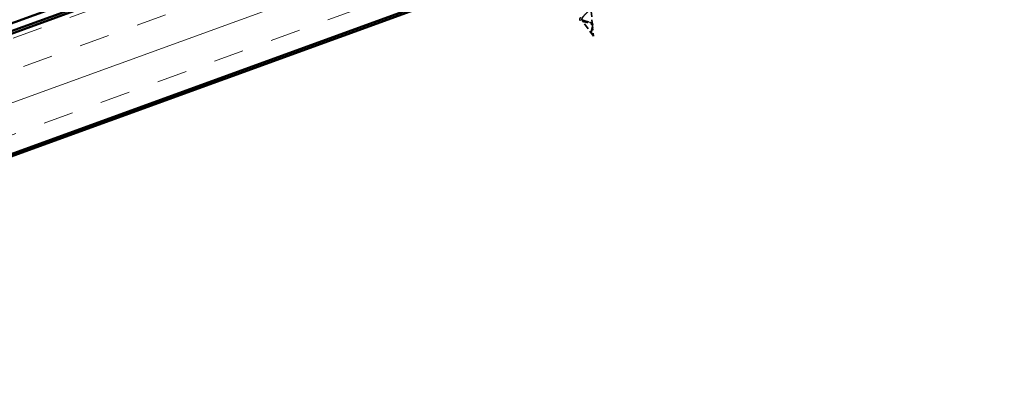
# Model space of a CAD drawing. Units: inches. Extents: x 4 to 250, y 3 to 160.
# Drawn here: x 75 to 107, y 95 to 106 of the extents above; entities that cross this region are included whole.
import ezdxf

# ---------------------------------------------------------------- set-up
doc = ezdxf.new("R2010")
doc.units = ezdxf.units.IN
doc.header["$LTSCALE"] = 15
doc.header["$MEASUREMENT"] = 0
doc.linetypes.add('DASHED', pattern=[0.2067, 0.1654, -0.0413])
for name, color, linetype, lineweight in [('Dimension (ANSI)', 7, 'Continuous', 25), ('Hatch (ANSI)', 7, 'Continuous', 18), ('Hidden (ANSI)', 7, 'DASHED', 35), ('Visible (ANSI)', 7, 'Continuous', 50)]:
    doc.layers.add(name, color=color, linetype=linetype, lineweight=lineweight)
doc.styles.add('Note Text (ANSI)', font='tahoma.ttf')
doc.dimstyles.new('Architectural (ANSI)', dxfattribs={"dimscale": 15, "dimtxt": 0.12, "dimasz": 0.098425, "dimexe": 0.125, "dimexo": 0.0625, "dimgap": 0.031496, "dimtad": 0, "dimtih": 1, "dimtoh": 1, "dimdec": 4, "dimrnd": 1e-08, "dimzin": 3, "dimdsep": 46, "dimlunit": 4, "dimtxsty": 'Note Text (ANSI)', "dimcen": 0.09, "dimdle": 0.393701, "dimclrd": 256, "dimclre": 256, "dimclrt": 256, "dimadec": 0, "dimazin": 3, "dimtfac": 1, "dimtofl": 0, "dimtmove": 0, "dimatfit": 3, "dimfxl": 1, "dimfrac": 2, "dimtolj": 1, "dimtzin": 12, "dimlwd": -1, "dimlwe": -1, "dimarcsym": 0})

# ---------------------------------------------------------------- blocks, each defined once
blk = doc.blocks.new('*D13')
at = {"layer": 'Defpoints', "color": 0, "transparency": 16777216}
for p in [(31.753, 121.488), (81.954, 115.133), (38.62, 102.62)]:
    blk.add_point(p, dxfattribs=at)
at = {"layer": 'Dimension (ANSI)', "transparency": 16777216}
for p, q in [((81.633, 116.014), (73.398, 138.641)), ((72.652, 136.374), (56.765, 130.592)), ((33.14, 121.993), (49.027, 127.775)), ((38.299, 103.501), (31.111, 123.25))]:
    blk.add_line(p, q, dxfattribs=at)
for points in [[(72.567, 136.605), (72.736, 136.143), (74.039, 136.879)], [(33.056, 122.224), (33.224, 121.762), (31.753, 121.488)]]:
    blk.add_solid(points, dxfattribs=at)
at = {"layer": 'Dimension (ANSI)', "transparency": 16777216, "insert": (48.912, 130.119), "char_height": 1.8, "attachment_point": 1, "style": 'Note Text (ANSI)'}
blk.add_mtext('\\A1;6"{ Max.}', dxfattribs=at)

msp = doc.modelspace()

# ---------------------------------------------------------------- hatches: boundary and pattern name
at = {"layer": 'Hatch (ANSI)', "true_color": 0x804000}
h = msp.add_hatch(dxfattribs=at)
h.set_pattern_fill('INSUL', color=36, scale=8, angle=20, style=0)
h.paths.add_polyline_path([(136.25929, 128.51799), (136.25929, 124.52733), (54.10208, 94.62455), (52.81951, 98.1484)])

# ---------------------------------------------------------------- linework, layer by layer
at = {"layer": 'Hidden (ANSI)', "color": 7, "ltscale": 0.075866}
msp.add_line((93.47974, 106.21544), (93.42735, 106.81139), dxfattribs=at)
at = {"layer": 'Hidden (ANSI)', "color": 7, "ltscale": 0.082134}
msp.add_line((93.51138, 105.85564), (93.14015, 106.3863), dxfattribs=at)
at = {"layer": 'Hidden (ANSI)', "color": 7, "ltscale": 0.042539}
msp.add_line((93.51138, 105.85564), (93.48197, 106.19014), dxfattribs=at)
at = {"layer": 'Hidden (ANSI)', "color": 7, "ltscale": 0.544082}
msp.add_open_spline([(92.43156, 107.40208), (92.44404, 107.39325), (92.46818, 107.38867), (92.53735, 107.38683), (92.58129, 107.38944), (92.68342, 107.39958), (92.7403, 107.40689), (92.85972, 107.4233), (92.92094, 107.43218), (93.03993, 107.44841), (93.09655, 107.45561), (93.19814, 107.46549), (93.24231, 107.46815), (93.31294, 107.46672), (93.33903, 107.46279), (93.37048, 107.44708), (93.37594, 107.43563), (93.36644, 107.40499), (93.35201, 107.38628), (93.30627, 107.34242), (93.27579, 107.31785), (93.20398, 107.26447), (93.16362, 107.23629), (93.07954, 107.1784), (93.03677, 107.14933), (92.95554, 107.09245), (92.91784, 107.0652), (92.85344, 107.0144), (92.82716, 106.99129), (92.79024, 106.95044), (92.77962, 106.93301), (92.77596, 106.90422), (92.78253, 106.89302), (92.81231, 106.87635), (92.83478, 106.87091), (92.89282, 106.86447), (92.92742, 106.86341), (93.00424, 106.86374), (93.04543, 106.86505), (93.12901, 106.86776), (93.17046, 106.86913), (93.24832, 106.86969), (93.28401, 106.86892), (93.34529, 106.86336), (93.37048, 106.85873), (93.40766, 106.84429), (93.41962, 106.83479), (93.42964, 106.81036), (93.42801, 106.79586), (93.41255, 106.76204), (93.39928, 106.74325), (93.36428, 106.70217), (93.34322, 106.68047), (93.2976, 106.63537), (93.2737, 106.61256), (93.22774, 106.56715), (93.20617, 106.5451), (93.16956, 106.50289), (93.15476, 106.48319), (93.13611, 106.449), (93.13113, 106.43449), (93.12965, 106.40828), (93.13284, 106.39674), (93.14015, 106.3863)], degree=3, knots=[0, 0, 0, 0, 0.0662455, 0.0662455, 0.13122657, 0.13122657, 0.19494394, 0.19494394, 0.25739843, 0.25739843, 0.31859094, 0.31859094, 0.37852246, 0.37852246, 0.43719409, 0.43719409, 0.49460706, 0.49460706, 0.55076272, 0.55076272, 0.60566256, 0.60566256, 0.65930824, 0.65930824, 0.71170162, 0.71170162, 0.76284473, 0.76284473, 0.81273987, 0.81273987, 0.86138959, 0.86138959, 0.90879673, 0.90879673, 0.95496449, 0.95496449, 0.99989646, 0.99989646, 1.04359669, 1.04359669, 1.08606975, 1.08606975, 1.12732083, 1.12732083, 1.16735583, 1.16735583, 1.2061815, 1.2061815, 1.24380561, 1.24380561, 1.2802371, 1.2802371, 1.3154864, 1.3154864, 1.34956567, 1.34956567, 1.38248924, 1.38248924, 1.41427414, 1.41427414, 1.44125434, 1.44125434, 1.46715819, 1.46715819, 1.46715819, 1.46715819], dxfattribs=at)
at = {"layer": 'Hidden (ANSI)', "color": 7, "ltscale": 0.035209}
msp.add_open_spline([(93.07044, 106.38268), (93.06188, 106.39252), (93.05757, 106.40458), (93.05851, 106.42962), (93.06294, 106.44258), (93.07893, 106.47143), (93.09168, 106.48792), (93.11102, 106.50903), (93.11478, 106.513), (93.11869, 106.51701)], degree=3, knots=[0, 0, 0, 0, 0.0287561646, 0.0287561646, 0.0557720772, 0.0557720772, 0.0867522942, 0.0867522942, 0.0938334154, 0.0938334154, 0.0938334154, 0.0938334154], dxfattribs=at)
at = {"layer": 'Hidden (ANSI)', "color": 7, "ltscale": 0.032433}
msp.add_open_spline([(93.24405, 106.3278), (93.21993, 106.33134), (93.19659, 106.33499), (93.15456, 106.34329), (93.13543, 106.34805), (93.10224, 106.35967), (93.0882, 106.36677), (93.07518, 106.37767), (93.07267, 106.38011), (93.07044, 106.38268)], degree=3, knots=[0, 0, 0, 0, 0.0255452925, 0.0255452925, 0.051369742, 0.051369742, 0.0789683448, 0.0789683448, 0.0864628363, 0.0864628363, 0.0864628363, 0.0864628363], dxfattribs=at)
at = {"layer": 'Hidden (ANSI)', "color": 7, "ltscale": 0.089656}
msp.add_open_spline([(93.45297, 106.06949), (93.45833, 106.09388), (93.4653, 106.11738), (93.47642, 106.16315), (93.48023, 106.18407), (93.48026, 106.22305), (93.47642, 106.24014), (93.45926, 106.27087), (93.44615, 106.28381), (93.41135, 106.30664), (93.39012, 106.31603), (93.34217, 106.33296), (93.31614, 106.34015), (93.26305, 106.35433), (93.23684, 106.36109), (93.18996, 106.37564), (93.16973, 106.38319), (93.13571, 106.40105), (93.1227, 106.41123), (93.11447, 106.423)], degree=3, knots=[0, 0, 0, 0, 0.025421183, 0.025421183, 0.050615974, 0.050615974, 0.075996106, 0.075996106, 0.101844516, 0.101844516, 0.128355733, 0.128355733, 0.155666877, 0.155666877, 0.183877438, 0.183877438, 0.210970708, 0.210970708, 0.239381172, 0.239381172, 0.239381172, 0.239381172], dxfattribs=at)
at = {"layer": 'Hidden (ANSI)', "color": 7, "ltscale": 0.083957}
msp.add_open_spline([(93.14015, 106.3863), (93.14826, 106.3747), (93.16125, 106.36473), (93.19556, 106.34721), (93.21612, 106.33981), (93.26177, 106.32596), (93.28606, 106.31968), (93.33472, 106.30639), (93.35836, 106.2996), (93.40157, 106.28366), (93.42058, 106.27484), (93.4516, 106.25362), (93.46327, 106.2417), (93.47862, 106.21372), (93.48219, 106.19831), (93.48267, 106.16354), (93.47968, 106.14502), (93.47242, 106.11319), (93.46928, 106.1012), (93.46305, 106.07702), (93.46003, 106.06508), (93.45748, 106.053)], degree=3, knots=[0, 0, 0, 0, 0.028185473, 0.028185473, 0.055356157, 0.055356157, 0.081555777, 0.081555777, 0.106840155, 0.106840155, 0.13128192, 0.13128192, 0.154977596, 0.154977596, 0.17805851, 0.17805851, 0.200707728, 0.200707728, 0.213894931, 0.213894931, 0.226602035, 0.226602035, 0.226602035, 0.226602035], dxfattribs=at)
at = {"layer": 'Hidden (ANSI)', "color": 7, "ltscale": 0.007535}
msp.add_open_spline([(93.28949, 106.31869), (93.27557, 106.32244), (93.26022, 106.32542), (93.24405, 106.3278)], degree=3, dxfattribs=at)
at = {"layer": 'Hidden (ANSI)', "color": 7, "ltscale": 0.003954}
msp.add_open_spline([(93.38248, 106.31841), (93.38887, 106.31587), (93.39568, 106.31354), (93.40282, 106.31141)], degree=3, dxfattribs=at)
at = {"layer": 'Hidden (ANSI)', "color": 7, "ltscale": 0.049975}
msp.add_open_spline([(93.40282, 106.31141), (93.4233, 106.30527), (93.44205, 106.29779), (93.47223, 106.27964), (93.48431, 106.26879), (93.49943, 106.24499), (93.50344, 106.23215), (93.50524, 106.20488), (93.50338, 106.19019), (93.4957, 106.15897), (93.48979, 106.14203), (93.47714, 106.10815), (93.47034, 106.09083), (93.46262, 106.06772), (93.46077, 106.06182), (93.45911, 106.05595)], degree=3, knots=[0, 0, 0, 0, 0.02425529, 0.02425529, 0.047531334, 0.047531334, 0.068448994, 0.068448994, 0.088379925, 0.088379925, 0.108167974, 0.108167974, 0.126664674, 0.126664674, 0.132958912, 0.132958912, 0.132958912, 0.132958912], dxfattribs=at)
at = {"layer": 'Hidden (ANSI)', "color": 7, "ltscale": 0.006214}
msp.add_open_spline([(93.44636, 105.99405), (93.44488, 106.00924), (93.44547, 106.025), (93.44782, 106.04155)], degree=3, dxfattribs=at)
at = {"layer": 'Hidden (ANSI)', "color": 7, "ltscale": 0.002866}
msp.add_open_spline([(93.44997, 105.9725), (93.44827, 105.97946), (93.44708, 105.98667), (93.44636, 105.99405)], degree=3, dxfattribs=at)
at = {"layer": 'Hidden (ANSI)', "color": 7, "ltscale": 0.003543}
msp.add_open_spline([(93.44782, 106.04155), (93.44846, 106.046), (93.4492, 106.05046), (93.45091, 106.05978), (93.45191, 106.06463), (93.45297, 106.06949)], degree=3, knots=[0, 0, 0, 0, 0.00465779742, 0.00465779742, 0.00972162048, 0.00972162048, 0.00972162048, 0.00972162048], dxfattribs=at)
at = {"layer": 'Hidden (ANSI)', "color": 7, "ltscale": 0.005543}
msp.add_open_spline([(93.45086, 105.99167), (93.45125, 105.97869), (93.45278, 105.96901), (93.45342, 105.964), (93.45353, 105.96314), (93.45357, 105.96236), (93.45358, 105.96216), (93.45356, 105.96192), (93.45354, 105.96184), (93.45351, 105.96179), (93.45351, 105.96178), (93.45349, 105.96176), (93.45348, 105.96176), (93.45347, 105.96175), (93.45346, 105.96175), (93.45344, 105.96176), (93.45343, 105.96176), (93.45341, 105.96177), (93.4534, 105.96178), (93.45337, 105.96181), (93.45334, 105.96184), (93.45325, 105.96197), (93.45318, 105.96211), (93.45273, 105.96302), (93.45222, 105.96456), (93.45138, 105.96715), (93.45067, 105.96966), (93.44997, 105.9725)], degree=3, knots=[0, 0, 0, 0, 0.0139701297, 0.0139701297, 0.0163580103, 0.0163580103, 0.0171263625, 0.0171263625, 0.0175997827, 0.0175997827, 0.0177359758, 0.0177359758, 0.0178180941, 0.0178180941, 0.0178858416, 0.0178858416, 0.0179589126, 0.0179589126, 0.0180762836, 0.0180762836, 0.0183370289, 0.0183370289, 0.0191609503, 0.0191609503, 0.0243992167, 0.0243992167, 0.0426267118, 0.0426267118, 0.0426267118, 0.0426267118], dxfattribs=at)
at = {"layer": 'Hidden (ANSI)', "color": 7, "ltscale": 0.007962}
msp.add_open_spline([(93.45748, 106.053), (93.45564, 106.04431), (93.45406, 106.03566), (93.45129, 106.01503), (93.45051, 106.00331), (93.45086, 105.99167)], degree=3, knots=[0, 0, 0, 0, 0.0090464189, 0.0090464189, 0.0215743147, 0.0215743147, 0.0215743147, 0.0215743147], dxfattribs=at)
at = {"layer": 'Hidden (ANSI)', "color": 7, "ltscale": 0.000711439}
msp.add_open_spline([(93.45458, 106.03761), (93.45435, 106.03651), (93.45415, 106.03542), (93.45398, 106.03434)], degree=3, dxfattribs=at)
at = {"layer": 'Hidden (ANSI)', "color": 7, "ltscale": 0.002371}
msp.add_open_spline([(93.45911, 106.05595), (93.45737, 106.04981), (93.45583, 106.04367), (93.45458, 106.03761)], degree=3, dxfattribs=at)
at = {"layer": 'Visible (ANSI)', "color": 30, "true_color": 0xff8000}
for p, q in [((136.25929, 128.85321), (52.52034, 98.37472)), ((52.60242, 98.1492), (136.25929, 128.59781))]:
    msp.add_line(p, q, dxfattribs=at)
at = {"layer": 'Visible (ANSI)', "color": 36, "true_color": 0x804000}
for p, q in [((52.81951, 98.1484), (136.25929, 128.51799)), ((136.25929, 124.52733), (54.10208, 94.62455)), ((136.25929, 124.44751), (64.14451, 98.19988))]:
    msp.add_line(p, q, dxfattribs=at)

# ---------------------------------------------------------------- dimensions: what is measured, and where the dimension line sits
at = {"layer": 'Dimension (ANSI)'}
dim = msp.add_linear_dim(base=(31.75278, 121.48805), p1=(81.95367, 115.13344), p2=(38.62011, 102.6202), angle=20, text='<>{ Max.}', dimstyle='Architectural (ANSI)', override={"dimdec": 4, "dimlfac": 0.133333, "dimtp": 0, "dimtm": 0, "dimtdec": 2, "dimatfit": 1}, dxfattribs=at)
dim.commit()
dim.dimension.update_dxf_attribs({"geometry": '*D13', "text_midpoint": (52.89586, 129.1835), "dimtype": 160})

doc.saveas('drawing.dxf')
